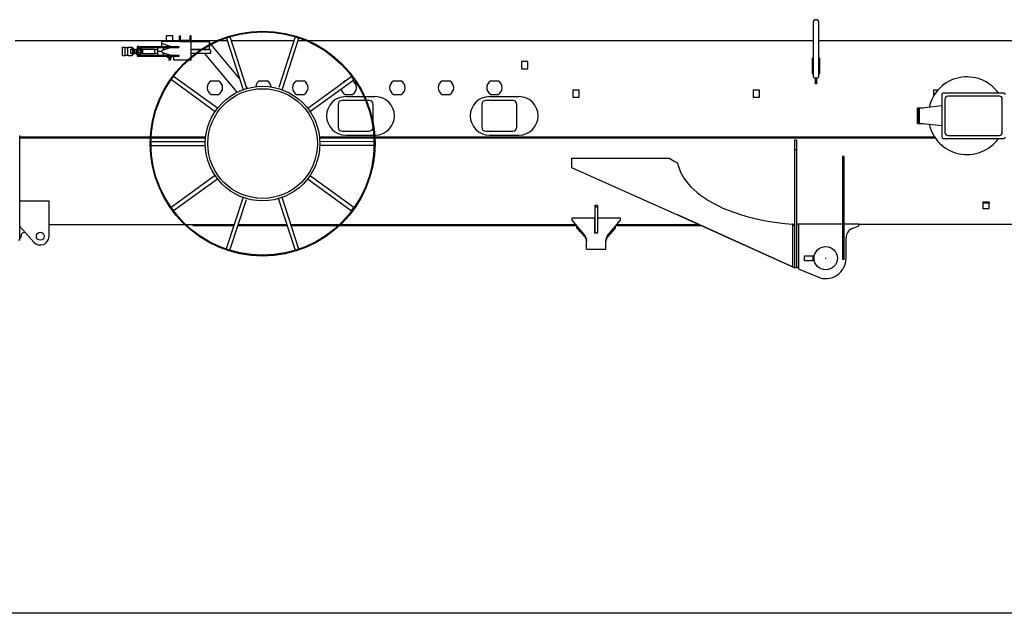
# Model space of a CAD drawing. Extents: x -79794 to -26318, y -12207 to 41356.
# Drawn here: x -38499 to -33428, y -10475 to -7387 of the extents above; entities that cross this region are included whole.
import ezdxf

# ---------------------------------------------------------------- set-up
doc = ezdxf.new("R2010")
doc.units = 0
doc.header["$PDMODE"] = 35
doc.layers.get('0').update_dxf_attribs({"linetype": 'CONTINUOUS'})
doc.layers.get('DEFPOINTS').update_dxf_attribs({"linetype": 'CONTINUOUS'})
doc.styles.add('MX_DIMTXSTY_2', font='txt.shx', dxfattribs={"width": 1.15, "bigfont": 'extfont.shx'})
doc.styles.add('MX_NOTE_STANDARD', font='txt.shx', dxfattribs={"bigfont": 'extfont.shx'})
doc.dimstyles.new('MXDIMSTYLE', dxfattribs={"dimtxt": 2.8, "dimasz": 2.5, "dimexe": 1, "dimexo": 0.5, "dimgap": 0.5, "dimtad": 1, "dimdsep": 46, "dimtxsty": 'MX_NOTE_STANDARD', "dimblk1": 'OPEN30', "dimblk2": 'OPEN30', "dimsah": 1, "dimcen": 2.5, "dimadec": 0, "dimazin": 0, "dimtfac": 1, "dimtmove": 0, "dimatfit": 3, "dimldrblk": 'OPEN30', "dimfxl": 1, "dimtzin": 0, "dimarcsym": 0})

# ---------------------------------------------------------------- blocks, each defined once
blk = doc.blocks.new('_OPEN30')
at = {"color": 0, "linetype": 'ByBlock', "lineweight": -2}
for p, q in [((-1, 0.267949), (0, 0)), ((0, 0), (-1, -0.267949)), ((0, 0), (-1, 0))]:
    blk.add_line(p, q, dxfattribs=at)
blk = doc.blocks.new('*D6')
at = {"color": 0, "linetype": 'Continuous', "lineweight": -2}
for p, q in [((-28247.884416, -7745.929542), (-28247.884416, -10444.831398)), ((-79447.922838, -8729.94004), (-79447.922838, -10444.831398)), ((-28250.654416, -10443.831398), (-79445.152838, -10443.831398))]:
    blk.add_line(p, q, dxfattribs=at)
at = {"layer": 'DEFPOINTS', "color": 0, "linetype": 'Continuous', "lineweight": 0}
for p in [(-28247.884416, -7745.429542), (-79447.922838, -8729.44004), (-79447.922838, -10443.831398)]:
    blk.add_point(p, dxfattribs=at)
at = {"color": 0, "linetype": 'Continuous', "lineweight": -2, "xscale": 2.77, "yscale": 2.77, "zscale": 2.77, "rotation": 180}
blk.add_blockref('_OPEN30', (-79447.922838, -10443.831398), dxfattribs=at)
at = {"color": 0, "linetype": 'Continuous', "lineweight": -2, "xscale": 2.77, "yscale": 2.77, "zscale": 2.77}
blk.add_blockref('_OPEN30', (-28247.884416, -10443.831398), dxfattribs=at)
at = {"color": 0, "linetype": 'Continuous', "insert": (-53847.903948, -10343.331398), "char_height": 200, "attachment_point": 5, "line_spacing_factor": 0.792857, "style": 'MX_DIMTXSTY_2'}
blk.add_mtext('\\A1;51200', dxfattribs=at)

msp = doc.modelspace()

# ---------------------------------------------------------------- linework, layer by layer
at = {"color": 162, "linetype": 'Continuous'}
for p, q in [((-34412.89, -7402.43), (-34412.89, -7682.43)), ((-34382.89, -7682.43), (-34382.89, -7402.43)), ((-37481.89, -7495.43), (-38522.9, -7495.43)), ((-37766.63, -7525.52), (-37766.61, -7500.02)), ((-37668.38, -7500.11), (-37766.61, -7500.02)), ((-37742.68, -7500.04), (-37742.66, -7470.04)), ((-37710.5, -7470.07), (-37742.66, -7470.04)), ((-37710.5, -7500.07), (-37710.5, -7470.07)), ((-37676.6, -7491.2), (-37676.58, -7470.1)), ((-37676.58, -7470.1), (-37671.58, -7470.11)), ((-37671.6, -7491.21), (-37671.58, -7470.11)), ((-37625.51, -7495.15), (-37667.71, -7495.11)), ((-37667.71, -7500.11), (-37522.61, -7500.24)), ((-37621.6, -7491.25), (-37621.58, -7470.15)), ((-37616.58, -7470.15), (-37621.58, -7470.15)), ((-37616.69, -7594.16), (-37616.61, -7500.15)), ((-37616.6, -7491.25), (-37616.58, -7470.15)), ((-37522.61, -7500.24), (-37522.62, -7515.58)), ((-37430.12, -7495.43), (-37471.81, -7495.43)), ((-37434.43, -7482.11), (-37415.4, -7475.95)), ((-37434.43, -7482.11), (-37348.35, -7747.84)), ((-37329.33, -7741.65), (-37415.4, -7475.95)), ((-37085.93, -7495.43), (-37409.09, -7495.43)), ((-37079.68, -7476.24), (-37164.53, -7736.61)), ((-37147.2, -7747.99), (-37060.66, -7482.43)), ((-37079.68, -7476.24), (-37060.66, -7482.43)), ((-37024.22, -7495.43), (-37064.9, -7495.43)), ((-34409.75, -7495.43), (-37014.13, -7495.43)), ((-29912.89, -7495.43), (-34382.9, -7495.43)), ((-37969.68, -7571.36), (-37969.64, -7529.35)), ((-37969.63, -7529.36), (-37955.63, -7529.37)), ((-37955.68, -7571.37), (-37955.64, -7529.36)), ((-37955.63, -7529.87), (-37941.63, -7529.89)), ((-37941.68, -7571.39), (-37941.64, -7529.37)), ((-37941.63, -7529.39), (-37919.63, -7529.41)), ((-37926.17, -7561.2), (-37926.15, -7539.57)), ((-37926.15, -7539.57), (-37919.65, -7539.57)), ((-37919.65, -7539.57), (-37919.64, -7529.39)), ((-37918.15, -7542.92), (-37919.65, -7539.6)), ((-37919.64, -7529.41), (-37918.14, -7530.91)), ((-37918.14, -7530.91), (-37918.17, -7569.91)), ((-37918.16, -7550.41), (-37915.16, -7550.41)), ((-37918.15, -7536.91), (-37910.15, -7536.91)), ((-37915.15, -7546.86), (-37915.16, -7553.93)), ((-37915.16, -7553.93), (-37912.65, -7553.93)), ((-37915.15, -7536.89), (-37915.15, -7540.43)), ((-37915.15, -7540.43), (-37912.65, -7540.43)), ((-37915.15, -7546.86), (-37912.65, -7546.86)), ((-37912.65, -7540.43), (-37912.65, -7536.9)), ((-37912.65, -7553.93), (-37912.65, -7546.86)), ((-37912.65, -7550.41), (-37910.16, -7550.41)), ((-37910.15, -7536.91), (-37910.17, -7563.91)), ((-37910.14, -7541.41), (-37899.9, -7541.42)), ((-37900.14, -7538.41), (-37900.17, -7562.41)), ((-37900.15, -7550.41), (-37894.15, -7550.41)), ((-37900.14, -7538.41), (-37894.14, -7538.41)), ((-37894.13, -7525.41), (-37894.18, -7575.41)), ((-37889.13, -7525.42), (-37894.13, -7525.41)), ((-37889.18, -7575.42), (-37889.14, -7534.26)), ((-37888.15, -7537.72), (-37889.15, -7538.87)), ((-37888.15, -7544.1), (-37889.15, -7544.67)), ((-37889.14, -7526.32), (-37889.13, -7525.42)), ((-37888.16, -7556.77), (-37888.15, -7544.07)), ((-37888.15, -7544.07), (-37888.15, -7537.72)), ((-37875.15, -7537.73), (-37888.15, -7537.72)), ((-37875.15, -7544.08), (-37888.15, -7544.07)), ((-37885.24, -7525.42), (-37679.13, -7525.6)), ((-37885.24, -7530.42), (-37679.14, -7530.6)), ((-37875.16, -7556.78), (-37875.15, -7544.08)), ((-37875.15, -7537.73), (-37874.15, -7538.88)), ((-37875.15, -7544.08), (-37875.15, -7537.73)), ((-37875.15, -7544.11), (-37874.15, -7544.69)), ((-37874.15, -7538.88), (-37874.16, -7556.2)), ((-37874.15, -7540.44), (-37873.58, -7540.45)), ((-37872.65, -7544.11), (-37873.65, -7544.69)), ((-37873.59, -7562.01), (-37873.57, -7538.88)), ((-37873.57, -7538.88), (-37872.65, -7537.73)), ((-37872.66, -7556.78), (-37872.65, -7544.08)), ((-37872.65, -7537.73), (-37868.65, -7537.73)), ((-37872.65, -7544.08), (-37872.65, -7537.73)), ((-37868.65, -7544.08), (-37872.65, -7544.08)), ((-37868.66, -7556.79), (-37868.65, -7544.08)), ((-37868.65, -7537.73), (-37867.57, -7538.89)), ((-37868.65, -7544.08), (-37868.65, -7537.73)), ((-37868.65, -7544.11), (-37867.65, -7544.69)), ((-37867.59, -7562.01), (-37867.57, -7538.89)), ((-37867.08, -7540.95), (-37864.76, -7540.95)), ((-37864.27, -7561.45), (-37864.26, -7539.62)), ((-37864.26, -7539.62), (-37802.15, -7539.67)), ((-37802.16, -7561.34), (-37802.15, -7539.67)), ((-37802.15, -7541.51), (-37789.15, -7541.52)), ((-37789.14, -7530.5), (-37789.17, -7570.5)), ((-37766.66, -7550.52), (-37789.16, -7550.5)), ((-37766.66, -7553.56), (-37766.65, -7547.49)), ((-37765.26, -7555.47), (-37719.1, -7570.07)), ((-37719.06, -7531.07), (-37765.25, -7545.58)), ((-37765.22, -7510.47), (-37719.06, -7525.06)), ((-37761.2, -7525.53), (-37761.2, -7530.53)), ((-37759.15, -7543.67), (-37759.14, -7530.53)), ((-37747.62, -7540.04), (-37759.15, -7540.03)), ((-37719.06, -7525.06), (-37679.13, -7525.1)), ((-37679.14, -7531.1), (-37719.06, -7531.07)), ((-37679.13, -7525.1), (-37679.14, -7531.1)), ((-37616.65, -7541.67), (-37566.74, -7541.71)), ((-37564.35, -7540.2), (-37616.63, -7540.15)), ((-37559.43, -7541.72), (-37514.25, -7541.76)), ((-37522.64, -7540.24), (-37556.88, -7540.21)), ((-37522.63, -7520.1), (-37522.64, -7540.24)), ((-37522.61, -7505.24), (-37521.77, -7505.24)), ((-37516.17, -7511.93), (-37521.77, -7505.24)), ((-37514.27, -7559.76), (-37514.25, -7541.76)), ((-37367.13, -7689.87), (-37513.54, -7515.07)), ((-37969.68, -7571.36), (-37955.68, -7571.37)), ((-37955.66, -7570.87), (-37941.66, -7570.89)), ((-37941.68, -7571.39), (-37919.66, -7571.41)), ((-37919.67, -7561.21), (-37926.17, -7561.2)), ((-37919.67, -7561.21), (-37919.68, -7571.39)), ((-37919.68, -7571.41), (-37918.17, -7569.91)), ((-37918.16, -7557.89), (-37919.67, -7561.21)), ((-37918.17, -7563.91), (-37910.17, -7563.91)), ((-37915.17, -7560.36), (-37912.67, -7560.36)), ((-37915.17, -7563.89), (-37915.17, -7560.36)), ((-37912.67, -7563.9), (-37912.67, -7560.36)), ((-37910.15, -7559.41), (-37899.92, -7559.42)), ((-37900.17, -7562.41), (-37894.17, -7562.41)), ((-37894.18, -7575.41), (-37889.18, -7575.42)), ((-37888.17, -7563.15), (-37889.17, -7561.99)), ((-37888.16, -7556.77), (-37889.16, -7556.19)), ((-37888.17, -7563.12), (-37888.16, -7556.77)), ((-37888.17, -7563.12), (-37875.17, -7563.13)), ((-37875.16, -7556.78), (-37888.16, -7556.77)), ((-37885.28, -7575.42), (-37679.18, -7575.6)), ((-37885.27, -7570.42), (-37679.17, -7570.6)), ((-37884.18, -7575.42), (-37884.17, -7570.42)), ((-37875.17, -7563.13), (-37875.16, -7556.78)), ((-37875.17, -7563.16), (-37874.17, -7562.01)), ((-37875.16, -7556.78), (-37874.16, -7556.2)), ((-37874.16, -7556.2), (-37874.17, -7562.01)), ((-37874.17, -7560.44), (-37873.59, -7560.45)), ((-37872.66, -7556.78), (-37873.66, -7556.2)), ((-37873.59, -7562.01), (-37872.69, -7563.13)), ((-37868.64, -7563.14), (-37872.69, -7563.13)), ((-37872.67, -7563.13), (-37872.66, -7556.78)), ((-37868.66, -7556.82), (-37872.66, -7556.81)), ((-37868.67, -7563.14), (-37868.66, -7556.79)), ((-37868.66, -7556.79), (-37867.66, -7556.21)), ((-37868.64, -7563.14), (-37867.59, -7562.01)), ((-37867.09, -7559.95), (-37864.77, -7559.95)), ((-37864.27, -7561.45), (-37802.16, -7561.34)), ((-37802.16, -7559.46), (-37789.16, -7559.49)), ((-37761.23, -7570.53), (-37761.24, -7575.53)), ((-37759.17, -7570.53), (-37759.16, -7557.4)), ((-37759.16, -7559.55), (-37752.32, -7559.56)), ((-37735.18, -7583.05), (-37736.18, -7582.05)), ((-37736.17, -7582.05), (-37736.16, -7575.55)), ((-37717.17, -7582.07), (-37736.17, -7582.05)), ((-37736.16, -7570.55), (-37736.16, -7564.68)), ((-37718.16, -7583.07), (-37735.18, -7583.05)), ((-37731.69, -7594.06), (-37721.69, -7594.06)), ((-37731.67, -7583.06), (-37731.68, -7594.06)), ((-37731.68, -7594.06), (-37730.68, -7595.06)), ((-37722.68, -7595.06), (-37730.68, -7595.06)), ((-37722.68, -7595.06), (-37721.68, -7594.06)), ((-37721.67, -7583.06), (-37721.68, -7594.06)), ((-37719.1, -7570.07), (-37679.17, -7570.1)), ((-37718.16, -7583.07), (-37717.16, -7582.07)), ((-37717.17, -7582.07), (-37717.16, -7575.57)), ((-37717.16, -7570.57), (-37717.16, -7570.07)), ((-37706.68, -7580.08), (-37706.69, -7592.08)), ((-37618.69, -7596.15), (-37702.7, -7596.08)), ((-37679.18, -7576.1), (-37702.68, -7576.08)), ((-37679.17, -7570.1), (-37679.18, -7576.1)), ((-37616.66, -7559.67), (-37592.46, -7559.69)), ((-37585.7, -7559.7), (-37514.27, -7559.76)), ((-37379.35, -7760.94), (-37547.88, -7559.73)), ((-35881.89, -7603.43), (-35913.89, -7603.43)), ((-35913.89, -7603.43), (-35913.89, -7640.43)), ((-35881.89, -7640.43), (-35881.89, -7603.43)), ((-34415.39, -7585.43), (-34412.89, -7585.43)), ((-34415.39, -7665.43), (-34415.39, -7585.43)), ((-34382.89, -7585.43), (-34380.39, -7585.43)), ((-34380.39, -7585.43), (-34380.39, -7665.43)), ((-35913.89, -7640.43), (-35881.89, -7640.43)), ((-37717.98, -7695.38), (-37706.21, -7679.21)), ((-37717.98, -7695.38), (-37492.13, -7859.77)), ((-37480.35, -7843.61), (-37706.21, -7679.21)), ((-37513.26, -7702.43), (-37474.53, -7702.43)), ((-37263.26, -7702.43), (-37224.53, -7702.43)), ((-37073.26, -7702.43), (-37034.53, -7702.43)), ((-36789.22, -7680), (-37015.38, -7844.01)), ((-37005.72, -7861.72), (-36777.48, -7696.19)), ((-36823.26, -7702.43), (-36820.14, -7702.43)), ((-36777.48, -7696.19), (-36789.22, -7680)), ((-36786.08, -7702.43), (-36784.53, -7702.43)), ((-36573.26, -7702.43), (-36534.53, -7702.43)), ((-36323.26, -7702.43), (-36284.53, -7702.43)), ((-36073.26, -7702.43), (-36034.53, -7702.43)), ((-34412.89, -7665.43), (-34415.39, -7665.43)), ((-34407.89, -7687.43), (-34412.89, -7682.43)), ((-34407.89, -7687.43), (-34387.89, -7687.43)), ((-34401.89, -7687.43), (-34401.89, -7717.43)), ((-34401.89, -7695.43), (-34393.89, -7695.43)), ((-34393.89, -7697.43), (-34401.89, -7697.43)), ((-34393.89, -7717.43), (-34393.89, -7687.43)), ((-34387.89, -7687.43), (-34382.89, -7682.43)), ((-34380.39, -7665.43), (-34382.89, -7665.43)), ((-37324.9, -7740.28), (-37332.84, -7730.8)), ((-35617.89, -7749.43), (-35649.89, -7749.43)), ((-35649.89, -7749.43), (-35649.89, -7786.43)), ((-35617.89, -7786.43), (-35617.89, -7749.43)), ((-34688.89, -7749.43), (-34720.89, -7749.43)), ((-34720.89, -7749.43), (-34720.89, -7786.43)), ((-34688.89, -7786.43), (-34688.89, -7749.43)), ((-34393.89, -7717.43), (-34401.89, -7717.43)), ((-33770.2, -7749.43), (-33791.89, -7749.43)), ((-33791.89, -7749.43), (-33791.89, -7779.03)), ((-37513.26, -7772.43), (-37474.53, -7772.43)), ((-37073.26, -7772.43), (-37034.53, -7772.43)), ((-36717.46, -7803.43), (-36838.89, -7803.43)), ((-36823.26, -7772.43), (-36784.53, -7772.43)), ((-36819.88, -7783.43), (-36726.26, -7783.43)), ((-36721.86, -7783.43), (-36667.88, -7783.43)), ((-36698.89, -7803.43), (-36713.12, -7803.43)), ((-36573.26, -7772.43), (-36534.53, -7772.43)), ((-36323.26, -7772.43), (-36284.53, -7772.43)), ((-35958.89, -7803.43), (-36098.89, -7803.43)), ((-36079.88, -7783.43), (-35927.88, -7783.43)), ((-36073.26, -7772.43), (-36034.53, -7772.43)), ((-35649.89, -7786.43), (-35617.89, -7786.43)), ((-34720.89, -7786.43), (-34688.89, -7786.43)), ((-33750.39, -7772.93), (-33750.39, -7990.93)), ((-33430.39, -7764.93), (-33742.39, -7764.93)), ((-33734.39, -7795.93), (-33734.39, -7967.93)), ((-33453.39, -7780.93), (-33719.39, -7780.93)), ((-33438.39, -7967.93), (-33438.39, -7795.93)), ((-36858.89, -7823.43), (-36858.89, -7941.43)), ((-36678.89, -7918.61), (-36678.89, -7823.43)), ((-36118.89, -7823.43), (-36118.89, -7941.43)), ((-35938.89, -7941.43), (-35938.89, -7823.43)), ((-33875.39, -7841.93), (-33844.39, -7841.93)), ((-33875.39, -7921.93), (-33875.39, -7841.93)), ((-33869.39, -7921.93), (-33869.39, -7841.93)), ((-33750.39, -7831.71), (-33867.39, -7844.43)), ((-33867.39, -7844.43), (-33867.39, -7919.43)), ((-33875.39, -7921.93), (-33844.39, -7921.93)), ((-33867.39, -7919.43), (-33750.39, -7932.15)), ((-38497.9, -8522.23), (-38497.9, -7989.19)), ((-37826.25, -7995.43), (-38497.89, -7995.43)), ((-37826.35, -7997.43), (-38497.89, -7997.43)), ((-37826.04, -7991.43), (-38497.53, -7991.43)), ((-37541.71, -7997.43), (-37822.35, -7997.43)), ((-37541.52, -7995.43), (-37822.25, -7995.43)), ((-37541.09, -7991.43), (-37822.03, -7991.43)), ((-36674, -7991.43), (-36954.94, -7991.43)), ((-36673.78, -7995.43), (-36954.51, -7995.43)), ((-36673.68, -7997.43), (-36954.31, -7997.43)), ((-36838.89, -7961.43), (-36698.89, -7961.43)), ((-36819.88, -7981.43), (-36674.67, -7981.43)), ((-36670.66, -7981.43), (-36667.88, -7981.43)), ((-33787.75, -7991.43), (-36669.99, -7991.43)), ((-33785.07, -7995.43), (-36669.77, -7995.43)), ((-33783.67, -7997.43), (-36669.68, -7997.43)), ((-36098.89, -7961.43), (-35958.89, -7961.43)), ((-36079.88, -7981.43), (-35927.88, -7981.43)), ((-34497.89, -8007.43), (-34507.89, -8007.43)), ((-34507.89, -8007.43), (-34507.89, -8665.43)), ((-34497.89, -8007.43), (-34497.89, -8665.43)), ((-33742.39, -7998.93), (-33430.39, -7998.93)), ((-33719.39, -7982.93), (-33453.39, -7982.93)), ((-37822.02, -8034.58), (-37822.01, -8014.58)), ((-37822.02, -8034.58), (-37542.8, -8034.83)), ((-37822.01, -8014.58), (-37542.83, -8014.83)), ((-36674.01, -8015.59), (-36953.22, -8015.34)), ((-36674.02, -8035.59), (-36953.19, -8035.34)), ((-36674.02, -8035.59), (-36674.01, -8015.59)), ((-34497.89, -8057.43), (-34507.89, -8057.43)), ((-35654.92, -8150.43), (-35654.92, -8100.43)), ((-35654.92, -8100.43), (-35154.92, -8100.43)), ((-35154.92, -8100.43), (-35124.5, -8117.99)), ((-34252.89, -8092.43), (-34260.89, -8092.43)), ((-34260.89, -8092.43), (-34260.89, -8622.43)), ((-34252.89, -8622.43), (-34252.89, -8092.43)), ((-35124.5, -8386.82), (-35654.92, -8150.43)), ((-35124.5, -8117.99), (-35111.22, -8124.72)), ((-34252.89, -8142.43), (-34260.89, -8142.43)), ((-37490.29, -8188.43), (-37718.56, -8353.97)), ((-37706.82, -8370.16), (-37480.66, -8206.15)), ((-37018.66, -8204.41), (-36789.82, -8370.97)), ((-36778.05, -8354.8), (-37001.39, -8192.23)), ((-37350.03, -8305.82), (-37435.38, -8567.74)), ((-37416.36, -8573.94), (-37331.27, -8312.81)), ((-37167.59, -8305.82), (-37080.64, -8574.23)), ((-37061.61, -8568.07), (-37147.69, -8302.34)), ((-38492.53, -8319.56), (-38497.92, -8323.97)), ((-38492.53, -8319.56), (-38347.92, -8319.56)), ((-38347.92, -8502.44), (-38347.92, -8319.56)), ((-37706.82, -8370.16), (-37718.56, -8353.97)), ((-36789.82, -8370.97), (-36778.05, -8354.8)), ((-35522.89, -8343.43), (-35536.89, -8343.43)), ((-35536.89, -8343.43), (-35536.89, -8484.43)), ((-35536.89, -8350.43), (-35522.89, -8350.43)), ((-35522.89, -8343.43), (-35522.89, -8484.43)), ((-33538.89, -8326.43), (-33538.89, -8332.79)), ((-33506.89, -8326.43), (-33538.89, -8326.43)), ((-33506.89, -8332.79), (-33538.89, -8332.79)), ((-33538.89, -8332.79), (-33538.89, -8358.96)), ((-33538.89, -8358.96), (-33506.89, -8358.96)), ((-33506.89, -8326.43), (-33506.89, -8332.79)), ((-33506.89, -8358.96), (-33506.89, -8332.79)), ((-35654.89, -8409.43), (-35654.89, -8419.43)), ((-35537.89, -8409.43), (-35654.89, -8409.43)), ((-35537.89, -8409.43), (-35537.89, -8484.43)), ((-35521.89, -8484.43), (-35521.89, -8409.43)), ((-35404.89, -8409.43), (-35521.89, -8409.43)), ((-35404.89, -8419.43), (-35404.89, -8409.43)), ((-35124.5, -8386.82), (-35115.19, -8390.43)), ((-35106.38, -8393.69), (-35115.19, -8390.43)), ((-34509.42, -8665.43), (-35109.04, -8394.54)), ((-34518.79, -8659.15), (-35106.38, -8393.69)), ((-38497.92, -8452.44), (-38426.48, -8532.42)), ((-38347.9, -8442.43), (-37649.35, -8442.43)), ((-37643.56, -8442.43), (-37394.54, -8442.43)), ((-37607.9, -8442.43), (-37607.9, -8447.43)), ((-37607.9, -8447.43), (-37396.17, -8447.43)), ((-37375.14, -8447.43), (-37121.71, -8447.43)), ((-37373.51, -8442.43), (-37123.33, -8442.43)), ((-37102.31, -8442.43), (-36852.47, -8442.43)), ((-37100.69, -8447.43), (-36857.82, -8447.43)), ((-36851.95, -8447.43), (-35631.56, -8447.43)), ((-36846.68, -8442.43), (-35635.73, -8442.43)), ((-35654.89, -8419.43), (-35591.48, -8495.52)), ((-35629.89, -8461), (-35629.89, -8449.43)), ((-35589.21, -8499.49), (-35629.89, -8455.86)), ((-35629.89, -8461), (-35589.21, -8504.63)), ((-35429.89, -8461), (-35470.58, -8504.63)), ((-35468.3, -8495.52), (-35404.89, -8419.43)), ((-35460.84, -8489.04), (-35429.89, -8455.86)), ((-35429.89, -8461), (-35429.89, -8449.43)), ((-35428.23, -8447.43), (-34991.96, -8447.43)), ((-35424.06, -8442.43), (-35003.03, -8442.43)), ((-34518.79, -8439.41), (-34518.79, -8659.15)), ((-34514.96, -8439.77), (-34518.79, -8439.41)), ((-34508.97, -8449.28), (-34514.96, -8439.77)), ((-34508.97, -8449.28), (-34508.97, -8665.43)), ((-34487.89, -8439.43), (-34497.89, -8440.63)), ((-34260.89, -8439.43), (-34487.89, -8439.43)), ((-34487.89, -8439.43), (-34487.89, -8667.43)), ((-34177.89, -8439.43), (-34252.89, -8439.43)), ((-34211.64, -8463.08), (-34177.89, -8449.43)), ((-28730.89, -8442.43), (-34177.9, -8442.43)), ((-34177.89, -8449.43), (-34177.89, -8439.43)), ((-38489.3, -8491.65), (-38495.62, -8510.59)), ((-38472.63, -8480.75), (-38483.83, -8485.65)), ((-35537.89, -8484.43), (-35521.89, -8484.43)), ((-34242.89, -8615.43), (-34242.89, -8509.43)), ((-38497.9, -8522.23), (-38505.9, -8522.23)), ((-37435.38, -8567.74), (-37416.36, -8573.94)), ((-37080.64, -8574.23), (-37061.61, -8568.07)), ((-35579.89, -8568.69), (-35579.89, -8527.53)), ((-35579.89, -8568.69), (-35479.89, -8568.69)), ((-35479.89, -8568.69), (-35479.89, -8527.53)), ((-34457.89, -8627.93), (-34457.89, -8602.93)), ((-34457.89, -8602.93), (-34412.89, -8602.93)), ((-34412.89, -8627.93), (-34412.89, -8602.93)), ((-34518.79, -8659.15), (-34508.97, -8665.43)), ((-34508.97, -8665.43), (-34509.42, -8665.43)), ((-34497.89, -8665.43), (-34507.89, -8665.43)), ((-34483.9, -8671.42), (-34497.89, -8657.43)), ((-34457.89, -8627.93), (-34412.89, -8627.93)), ((-34252.89, -8622.43), (-34260.89, -8622.43)), ((-34483.9, -8671.42), (-34389.22, -8711.96))]:
    msp.add_line(p, q, dxfattribs=at)
for points in [[(-35111.22, -8124.72), (-35109.02, -8133.5), (-35107.75, -8137.87), (-35106.38, -8142.23)], [(-35106.38, -8142.23), (-35101.3, -8157.81), (-35094.88, -8173.18), (-35087.17, -8188.31), (-35078.2, -8203.16), (-35067.37, -8218.56), (-35055.24, -8233.57), (-35041.9, -8248.15), (-35027.39, -8262.26), (-35010.3, -8277.14), (-34992, -8291.42), (-34972.58, -8305.07), (-34952.12, -8318.1), (-34928.13, -8331.89), (-34903.05, -8344.87), (-34876.98, -8357.03), (-34850.02, -8368.37), (-34816.61, -8380.89), (-34782.18, -8392.23), (-34746.87, -8402.4), (-34710.78, -8411.4), (-34674.04, -8419.24), (-34635.85, -8426.07), (-34597.18, -8431.71), (-34558.13, -8436.15), (-34518.79, -8439.41)], [(-35591.48, -8495.52), (-35587.23, -8501.47), (-35583.88, -8507.97), (-35581.52, -8514.88)], [(-35579.89, -8526.9), (-35580.49, -8520.98), (-35582.28, -8515.21), (-35585.21, -8509.71), (-35585.44, -8509.41)], [(-35581.52, -8514.88), (-35580.49, -8519.84), (-35580.04, -8523.77), (-35579.89, -8527.53)], [(-35470.58, -8504.63), (-35474.58, -8509.71), (-35477.51, -8515.21), (-35479.29, -8520.98), (-35479.89, -8526.9)], [(-35479.89, -8527.53), (-35479.75, -8523.77), (-35479.3, -8519.84), (-35478.27, -8514.88)], [(-35478.27, -8514.88), (-35475.91, -8507.97), (-35472.56, -8501.47), (-35468.3, -8495.52)]]:
    msp.add_lwpolyline(points, dxfattribs=at)
for centre, radius in [((-37248.01, -8025.09), 579), ((-37248.01, -8025.09), 575), ((-37726.67, -7586.56), 1.5), ((-37248.01, -8025.09), 295), ((-37248.01, -8025.09), 282.5), ((-38392.92, -8502.44), 20.25), ((-34347.89, -8615.43), 60)]:
    msp.add_circle(centre, radius, dxfattribs=at)
for centre, radius, start, end in [((-34397.89, -7402.43), 15, 0, 180), ((-37667.7, -7491.21), 8.9, 179.94962, 269.94997), ((-37667.7, -7491.21), 3.9, 179.94962, 269.94995), ((-37625.5, -7491.25), 8.9, 269.94997, 359.94962), ((-37625.5, -7491.25), 3.9, 269.94995, 359.94962), ((-37885.24, -7534.32), 8.9, 89.94997, 181.66302), ((-37885.24, -7534.32), 3.9, 89.94987, 179.05501), ((-37867.08, -7540.45), 0.5, 179.95093, 269.95004), ((-37864.76, -7540.45), 0.5, 269.95004, 359.95093), ((-37764.66, -7553.56), 2, 179.94928, 252.44984), ((-37764.65, -7547.49), 2, 107.45022, 179.94928), ((-37764.62, -7508.56), 2, 179.94985, 252.44953), ((-37885.27, -7566.52), 8.9, 243.9608, 269.94996), ((-37885.27, -7566.52), 3.9, 179.9504, 269.94993), ((-37867.09, -7560.45), 0.5, 89.95004, 179.95093), ((-37864.77, -7560.45), 0.5, 359.95093, 89.95004), ((-37702.69, -7592.08), 4, 179.94871, 269.94996), ((-37702.68, -7580.08), 4, 89.95, 179.94871), ((-37618.69, -7594.15), 2, 269.94996, 359.9497), ((-37493.9, -7737.43), 40, 118.95478, 241.0452), ((-37493.9, -7737.43), 40, 298.95501, 61.0452), ((-37243.9, -7737.43), 40, 118.95478, 172.54334), ((-37243.9, -7737.43), 40, 5.81638, 61.0452), ((-37053.9, -7737.43), 40, 118.95478, 241.0452), ((-37053.9, -7737.43), 40, 298.95501, 61.0452), ((-36803.9, -7737.43), 40, 118.95478, 144.71894), ((-36803.9, -7737.43), 40, 298.95501, 61.0452), ((-36553.9, -7737.43), 40, 118.95478, 241.0452), ((-36553.9, -7737.43), 40, 298.95501, 61.0452), ((-36303.9, -7737.43), 40, 118.95478, 241.0452), ((-36303.9, -7737.43), 40, 298.95501, 61.0452), ((-36053.9, -7737.43), 40, 118.95478, 241.0452), ((-36053.9, -7737.43), 40, 298.95501, 61.0452), ((-33620.39, -7881.93), 200, 35.80299, 167.54929), ((-36803.9, -7737.43), 40, 189.41031, 241.0452), ((-36819.88, -7882.43), 99, 90, 270), ((-36838.89, -7823.43), 20, 90, 180), ((-36698.89, -7823.43), 20, 0, 90), ((-36667.88, -7882.43), 99, 270, 90), ((-36079.88, -7882.43), 99, 90, 270), ((-36098.89, -7823.43), 20, 90, 180), ((-35958.89, -7823.43), 20, 0, 90), ((-35927.88, -7882.43), 99, 270, 90), ((-33742.39, -7772.93), 8, 90, 180), ((-33719.39, -7795.93), 15, 90, 180), ((-33453.39, -7795.93), 15, 0, 90), ((-33430.39, -7772.93), 8, 0, 90), ((-36838.89, -7941.43), 20, 180, 270), ((-36698.89, -7941.43), 20, 270, 356.115), ((-36098.89, -7941.43), 20, 180, 270), ((-35958.89, -7941.43), 20, 270, 0), ((-33620.39, -7881.93), 200, 192.45077, 324.1969), ((-38515.9, -7989.19), 18, 0, 19.99988), ((-33742.39, -7990.93), 8, 180, 270), ((-33719.39, -7967.93), 15, 180, 270), ((-33453.39, -7967.93), 15, 270, 0), ((-33430.39, -7990.93), 8, 270, 0), ((-34192.89, -8509.43), 50, 112.01877, 180), ((-38505.1, -8507.43), 10, 316.11669, 341.56644), ((-38479.82, -8494.81), 10, 113.62938, 161.56644), ((-38392.92, -8502.44), 45, 221.77218, 0), ((-34347.89, -8615.43), 105, 246.82328, 0)]:
    msp.add_arc(centre, radius, start, end, dxfattribs=at)
at = {"color": 20, "linetype": 'Continuous'}
msp.add_point((-34347.89, -8615.43), dxfattribs=at)

# ---------------------------------------------------------------- dimensions: what is measured, and where the dimension line sits
at = {"color": 7, "linetype": 'Continuous'}
dim = msp.add_linear_dim(base=(-79447.92, -10443.83), p1=(-28247.88, -7745.43), p2=(-79447.92, -8729.44), text='\\A1;<>', dimstyle='MXDIMSTYLE', override={"dimtxt": 200, "dimasz": 2.77, "dimdec": 1, "dimtxsty": 'MX_DIMTXSTY_2', "dimtzin": 8}, dxfattribs=at)
dim.commit()
dim.dimension.update_dxf_attribs({"geometry": '*D6', "text_midpoint": (-53847.9, -10443.83), "dimtype": 160})

doc.saveas('drawing.dxf')
